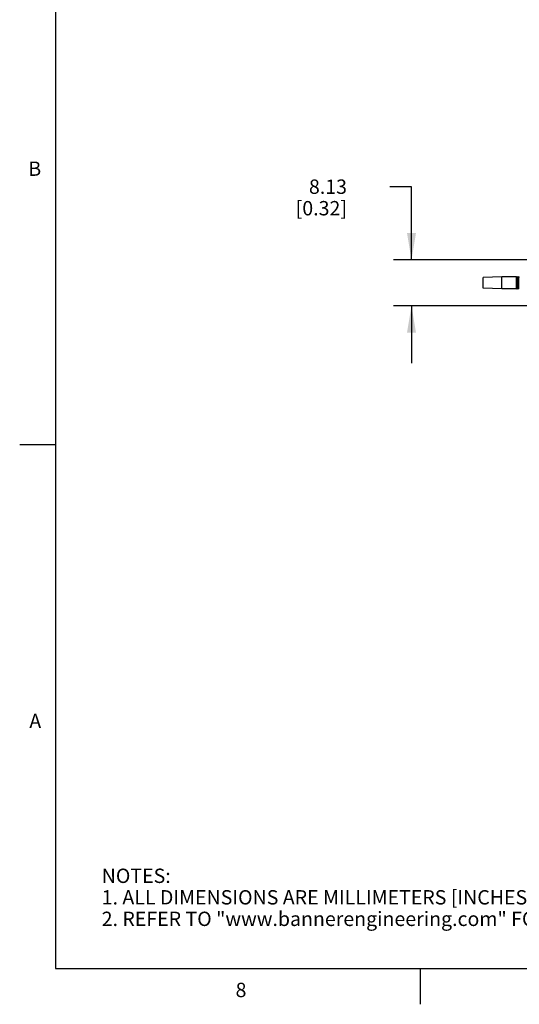
# Model space of a CAD drawing. Units: inches. Extents: x 0.7 to 21.3, y 0.5 to 16.
# Drawn here: x 0.7 to 4.2, y 0.5 to 7.4 of the extents above; entities that cross this region are included whole.
import ezdxf

# ---------------------------------------------------------------- set-up
doc = ezdxf.new("R2010")
doc.units = ezdxf.units.IN
doc.header["$LTSCALE"] = 1.21
doc.header["$MEASUREMENT"] = 0
doc.layers.get('0').update_dxf_attribs({"linetype": 'CONTINUOUS'})
doc.layers.add('SCHEME_DIMS', color=7, linetype='CONTINUOUS')
doc.styles.add('TEXTSTYLE_2', font='txt', dxfattribs={"width": 0.8})
doc.dimstyles.new('DIMSTYLE_4', dxfattribs={"dimtxt": 0.1, "dimasz": 0.1875, "dimexe": 0.125, "dimexo": 0.0625, "dimgap": 0.1, "dimtad": 0, "dimtih": 1, "dimtoh": 1, "dimzin": 4, "dimdsep": 46, "dimtxsty": 'STANDARD', "dimblk": '_FILLED', "dimblk1": '_FILLED', "dimblk2": '_FILLED', "dimcen": 0.09, "dimadec": 3, "dimazin": 1, "dimtp": 0.1, "dimtm": 0.1, "dimtfac": 1, "dimtdec": 3, "dimtofl": 0, "dimtmove": 0, "dimatfit": 3, "dimldrblk": '_FILLED', "dimfxl": 1, "dimtolj": 1, "dimtzin": 4, "dimarcsym": 0})

# ---------------------------------------------------------------- blocks, each defined once
blk = doc.blocks.new('_FILLED')
at = {"color": 0, "linetype": 'BYBLOCK'}
blk.add_solid([(0, 0), (-1, 0.167), (-1, -0.167)], dxfattribs=at)
blk = doc.blocks.new('*D6')
at = {"layer": 'SCHEME_DIMS', "color": 7, "linetype": 'CONTINUOUS'}
for p, q in [((3.4456, 6.1995), (3.2956, 6.1995)), ((3.4456, 5.6893), (3.4456, 6.1995)), ((7.648, 5.6893), (3.3206, 5.6893)), ((7.648, 5.3693), (3.3206, 5.3693)), ((3.4456, 5.3693), (3.4456, 4.9693))]:
    blk.add_line(p, q, dxfattribs=at)
at = {"layer": 'SCHEME_DIMS', "color": 7, "linetype": 'CONTINUOUS', "xscale": 0.1875, "yscale": 0.1875, "zscale": 0.1875}
for p, rotation in [((3.4456, 5.6893), 270), ((3.4456, 5.3693), 90)]:
    blk.add_blockref('_FILLED', p, dxfattribs=dict(at, rotation=rotation))
at = {"layer": 'SCHEME_DIMS', "color": 7, "linetype": 'CONTINUOUS', "insert": (2.9956, 6.2495), "char_height": 0.1, "width": 0.6, "attachment_point": 3, "line_spacing_factor": 0.9}
blk.add_mtext('8.13\\P[0.32]', dxfattribs=at)

msp = doc.modelspace()

# ---------------------------------------------------------------- linework, layer by layer
at = {"color": 7, "linetype": 'CONTINUOUS'}
for p, q in [((0.964, 15.75), (0.964, 0.75)), ((4.0755, 5.5716), (3.9456, 5.5673)), ((3.9456, 5.4913), (3.9456, 5.5673)), ((4.0755, 5.487), (4.0755, 5.5716)), ((4.1763, 5.5716), (4.0755, 5.5716)), ((4.1763, 5.5716), (4.1763, 5.487)), ((4.1772, 5.5711), (4.1772, 5.4874)), ((4.18, 5.5675), (4.1772, 5.5711)), ((4.18, 5.491), (4.18, 5.5675)), ((4.1854, 5.5721), (4.1818, 5.5675)), ((4.1818, 5.491), (4.1818, 5.5675)), ((4.1854, 5.5721), (4.1854, 5.4864)), ((4.1863, 5.5726), (4.1863, 5.486)), ((4.1873, 5.5726), (4.1863, 5.5726)), ((4.1873, 5.486), (4.1873, 5.5726)), ((4.1883, 5.4864), (4.1883, 5.5721)), ((4.1918, 5.5675), (4.1883, 5.5721)), ((4.1918, 5.491), (4.1918, 5.5675)), ((4.1972, 5.5721), (4.1936, 5.5675)), ((4.1936, 5.491), (4.1936, 5.5675)), ((4.0755, 5.487), (3.9456, 5.4913)), ((4.18, 5.491), (4.1772, 5.4874)), ((4.1854, 5.4864), (4.1818, 5.491)), ((4.1918, 5.491), (4.1883, 5.4864)), ((4.1972, 5.4864), (4.1936, 5.491)), ((4.1763, 5.487), (4.0755, 5.487)), ((4.1873, 5.486), (4.1863, 5.486)), ((0.964, 4.4), (0.714, 4.4)), ((0.964, 0.75), (21.05, 0.75)), ((3.507, 0.75), (3.507, 0.5))]:
    msp.add_line(p, q, dxfattribs=at)
for centre, start, end in [((4.1763, 5.5704), 37.5, 90), ((4.1809, 5.5683), 217.5, 322.5), ((4.1863, 5.5714), 90, 142.5), ((4.1873, 5.5714), 37.5, 90), ((4.1927, 5.5683), 217.5, 322.5), ((4.1809, 5.4903), 37.5, 142.5), ((4.1927, 5.4903), 37.5, 142.5), ((4.1763, 5.4881), 270, 322.5), ((4.1863, 5.4872), 217.5, 270), ((4.1873, 5.4872), 270, 322.5)]:
    msp.add_arc(centre, 0.00118, start, end, dxfattribs=at)

# ---------------------------------------------------------------- texts
at = {"color": 7, "linetype": 'CONTINUOUS', "char_height": 0.1, "width": 0.08, "line_spacing_factor": 0.9, "style": 'TEXTSTYLE_2'}
for s, insert, attachment_point in [('B', (0.864, 6.375), 3), ('A', (0.864, 2.525), 3), ('8', (2.257, 0.65), 2)]:
    msp.add_mtext(s, dxfattribs=dict(at, insert=insert, attachment_point=attachment_point))
at = {"color": 7, "linetype": 'CONTINUOUS', "insert": (1.2858, 1.4458), "char_height": 0.1, "width": 7.9, "attachment_point": 1, "line_spacing_factor": 0.9}
msp.add_mtext('NOTES:\\P1. ALL DIMENSIONS ARE MILLIMETERS [INCHES] UNLESS OTHERWISE NOTED.\\P2. REFER TO "www.bannerengineering.com" FOR ADDITIONAL DATA AND SPECIFICATIONS.', dxfattribs=at)

# ---------------------------------------------------------------- dimensions: what is measured, and where the dimension line sits
at = {"layer": 'SCHEME_DIMS', "color": 7, "linetype": 'CONTINUOUS'}
dim = msp.add_linear_dim(base=(3.4456, 5.3693), p1=(7.7105, 5.6893), p2=(7.7105, 5.3693), angle=270, text='<>\\P[]', dimstyle='DIMSTYLE_4', dxfattribs=at)
dim.commit()
dim.dimension.update_dxf_attribs({"geometry": '*D6', "text_midpoint": (2.8956, 6.1245), "dimtype": 160})

doc.saveas('drawing.dxf')
